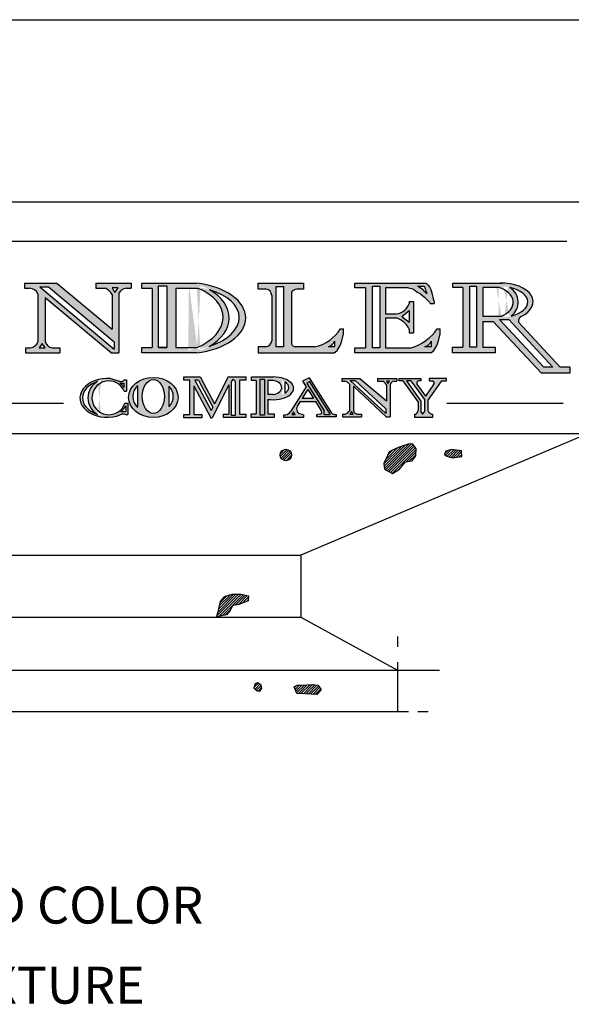
# Model space of a CAD drawing. Extents: x 0 to 223, y -4 to 280.
# Drawn here: x 50 to 86, y 217 to 280 of the extents above; entities that cross this region are included whole.
import ezdxf

# ---------------------------------------------------------------- set-up
doc = ezdxf.new("R2010")
doc.units = 0
doc.layers.get('0').update_dxf_attribs({"linetype": 'CONTINUOUS'})
for name, color, linetype in [('600-LOGO$0$CADdetails-1-FINE', 1, 'CONTINUOUS'), ('600-LOGO$0$CADdetails-2-FINELIGHT', 2, 'CONTINUOUS'), ('600-LOGO$0$CADdetails-4-MEDIUM', 4, 'CONTINUOUS'), ('600-LOGO$0$CADdetails-9-EXTRAFINE', 9, 'CONTINUOUS'), ('600-LOGO$0$FRAME', 7, 'CONTINUOUS'), ('CADdetails-2-FINELIGHT', 2, 'CONTINUOUS'), ('CADdetails-7-VERYFINE', 7, 'CONTINUOUS')]:
    doc.layers.add(name, color=color, linetype=linetype)
doc.styles.add('CADdetails-NOTES', font='ARIALN.TTF', dxfattribs={"height": 2.38})

# ---------------------------------------------------------------- blocks, each defined once
blk = doc.blocks.new('600-LOGO')
at = {"layer": '600-LOGO$0$CADdetails-1-FINE'}
h = blk.add_hatch(color=256, dxfattribs=at)
h.paths.add_polyline_path([(51.30159133700188, 262.3479115326767), (51.30159133700188, 259.2412801710691, -0.2531395470273798), (50.81703669503149, 258.8641670498941), (50.50745956084313, 258.8641670498941), (50.50745956084313, 258.5387965502506), (52.71487668962497, 258.5387965502506), (52.71487668962495, 258.864167049894), (52.22837499024458, 258.8641670498941, -0.2841546863186457), (51.77268622390572, 259.2448288129843), (51.77268622390572, 262.1099024224492), (56.04173783002708, 258.5387965502507), (56.5240164338798, 258.5387965502507), (56.5240164338798, 262.3748089661722, -0.2143691951968381), (56.98165156571688, 262.6975758708297), (57.31814821003867, 262.6975758708297), (57.31814821003869, 263.0289112831625), (55.02997185894306, 263.0289112831624), (55.02997185894309, 262.6975758708297), (55.6491254354075, 262.6975758708297, -0.1703315586537306), (56.07984105711011, 262.2941170485671), (56.0798410571101, 260.0575803883939), (52.52778592836638, 263.0289112831625), (50.44016078550796, 263.0289112831625), (50.44016078550796, 262.6975758708297), (50.76319698285137, 262.6975758708297, -0.2564679520898084)])
h.paths.add_polyline_path([(51.41450363271063, 262.7845238293176), (51.9910339613314, 262.7845238293176), (56.21443929969195, 259.2516015327428), (56.21443929969195, 258.7693279431971)], flags=16)
h.paths.add_polyline_path([(51.57202011660737, 259.1402315866076), (51.75964853487444, 258.8527747903036), (51.37188332163232, 258.8527747903036)], flags=16)
h.paths.add_polyline_path([(56.08026658270197, 262.7207011546483), (56.46803179594547, 262.7207011546484), (56.26789500097038, 262.4332443583444)], flags=16)
h = blk.add_hatch(color=256, dxfattribs=at)
edge = h.paths.add_edge_path()
edge.add_line((58.00794318645783, 258.8850260574301), (58.00794318645784, 258.5387965502507))
edge.add_line((58.00794318645783, 258.5387965502507), (61.51759365426462, 258.5387965502507))
edge.add_ellipse((60.75762868206807, 260.7838539167066), major_axis=(-3.94064375845758, 0), ratio=0.5806179861605704, start_angle=461.1193290653515, end_angle=618.8806709346485)
edge.add_line((61.51759365426418, 263.0289112831625), (58.00794318645785, 263.0289112831625))
edge.add_line((58.00794318645786, 263.0289112831625), (58.00794318645783, 262.6826817759829))
edge.add_line((58.00794318645783, 262.682681775983), (58.664717376838, 262.682681775983))
edge.add_line((58.66471737683799, 262.682681775983), (58.66471737683799, 258.8850260574301))
edge.add_line((58.66471737683799, 258.8850260574301), (58.00794318645782, 258.8850260574301))
h.paths.add_polyline_path([(59.08022755067407, 262.8433902080234), (59.6163690408704, 262.8433902080234), (59.61636904087037, 258.8850260574301), (59.08022755067389, 258.8850260574301)], flags=16)
edge = h.paths.add_edge_path(flags=16)
edge.add_line((60.1927216617657, 262.682681775983), (61.66448546352482, 262.6781741703999))
edge.add_ellipse((59.63173086074384, 260.7683765017185), major_axis=(3.605115616911414, 0.09592563009594503), ratio=0.6300835114411659, start_angle=54.7227675884119, end_angle=54.93272572402941, ccw=False)
edge.add_ellipse((59.63173086074384, 260.7683765017185), major_axis=(3.605115616911414, 0.09592563009594503), ratio=0.6300835114411659, start_angle=-58.350302837181516, end_angle=54.7227675884119, ccw=False)
edge.add_line((61.57487514683628, 258.88502605743), (60.19272166176528, 258.88502605743))
edge.add_line((60.19272166176528, 258.8850260574301), (60.19272166176568, 262.6826817759829))
edge = h.paths.add_edge_path(flags=16)
edge.add_ellipse((60.34211920014366, 260.7436770001373), major_axis=(3.942209357976794, 0.09696126793623817), ratio=0.5390332521758987, start_angle=-60.37436759066168, end_angle=58.42805387115419, ccw=False)
edge.add_ellipse((60.02043361411413, 260.7817689348688), major_axis=(-3.605555154106955, 8.226709984829712e-15), ratio=0.6648719051650567, start_angle=129.9640768855826, end_angle=229.5093306803062)
h = blk.add_hatch(color=256, dxfattribs=at)
h.paths.add_polyline_path([(65.49269966290929, 263.0289112831625), (65.49269966290929, 262.6458141052173), (65.91567729814959, 262.6458141052173, -0.4532447542098779), (66.3732235131785, 262.2365745363207), (66.3732235131785, 259.3806927583964, -0.4579900822250917), (65.91196861670859, 258.9218937281959), (65.49269966290929, 258.9218937281959), (65.49269966290929, 258.5387965502505), (70.40941679489643, 258.5387965502505), (70.59495771606595, 258.6880617994457), (70.76812933474564, 258.9723203856144), (70.82997653910603, 259.1082701608642), (70.89182305155478, 259.318374533014), (71.00314815778567, 259.750942312984), (71.00314815778573, 260.083988823257), (70.82004684103418, 260.083988823257, -0.1985107043313118), (69.14396941205442, 258.9218937281959), (67.91871502882543, 258.9218937281959, -0.3366185747371946), (67.64727204829705, 259.1097285569379), (67.64727204829705, 262.4466789084723, -0.2755014754490326), (68.0701684020348, 262.6458141052173), (68.41593386898514, 262.6458141052173), (68.41593386898514, 263.0289112831625)])
h.paths.add_polyline_path([(66.65772023808898, 262.8174511272118), (67.12775719225782, 262.8174511272118), (67.12775719225782, 258.9218937281959), (66.65772023808917, 258.9218937281959)], flags=16)
h.paths.add_polyline_path([(70.0271564298172, 258.9218937281959, 0.2261580280499584), (70.4229775690473, 259.2930082430993), (70.4229775690473, 258.9218937281959)], flags=16)
h.paths.add_polyline_path([(71.72620885692706, 263.0289112831625), (71.7262088569271, 262.7161846831109), (72.43233086980936, 262.7161846831109), (72.43233086980936, 258.8515231503023), (71.72620885692706, 258.8515231503022), (71.72620885692706, 258.5387965502505), (76.6376778399302, 258.5387965502505), (76.82321876109967, 258.6880617994457), (76.99639037977938, 258.9723203856144), (77.05823758413986, 259.1082701608642), (77.12008409658877, 259.3183745330145), (77.23140920281952, 259.750942312984), (77.23140920281952, 260.083988823257), (77.04830788606797, 260.083988823257, -0.167317076753889), (75.37223045708821, 258.8515231503023), (73.71904138599662, 258.8515231503023), (73.71904138599655, 260.7838539167066), (74.4094715372039, 260.7838539167066, -0.2093222253123338), (75.24112567584062, 260.0665194666639), (75.24112567584062, 259.8313420919166), (75.5078831728477, 259.8313420919166), (75.50788317284764, 261.8381892783481), (75.24112567584062, 261.8381892783481), (75.24112567584062, 261.6970828534997, -0.2588251592144382), (74.40947153720377, 261.0385858213256), (73.71904138599662, 261.0385858213256), (73.71904138599659, 262.7161846831109), (75.2018970595203, 262.7161846831109), (75.51494406508213, 262.6446911681468), (75.75894880817988, 262.4496504526907), (75.96271952253021, 262.3325893761838), (76.13554656926574, 262.1831158393899), (76.22969635549346, 262.1204021280449), (76.46507012915052, 261.8852247532976), (76.63767832603571, 261.712761089895), (76.85165410006911, 261.712761089895), (76.84166858214853, 261.822510659071), (76.79459368903477, 262.010652558869), (76.7161357644823, 262.3242226471199), (76.63767783993033, 262.6064354968162), (76.55921991537788, 262.7945773966144), (76.46507012914144, 262.888648346513), (76.32384614172103, 263.0289112831625)])
h.paths.add_polyline_path([(72.87169538568494, 262.8416128715638), (73.34244293299857, 262.8416128715638), (73.34244293299857, 258.8515231503023), (72.87169538568469, 258.8515231503023)], flags=16)
h.paths.add_polyline_path([(74.77037812852673, 260.8818011600818), (75.24112567584062, 261.2737635789545), (75.24112567584062, 260.5211955968815)], flags=16)
h.paths.add_polyline_path([(75.76619312194015, 262.8259342522867), (76.21961341761107, 262.8259342522867), (76.2756679777057, 262.6381569036661), (76.34393797199797, 262.4600325624552), (76.34625925347389, 262.3518840776799), (76.31055936453735, 262.4177365042681), (76.21529560074096, 262.5197200856344), (76.15065168996047, 262.5775107051662), (76.06899713412228, 262.662497022972), (75.97033054940239, 262.7304860772165), (75.87506678560534, 262.7848770908834)], flags=16)
h.paths.add_polyline_path([(76.255417474851, 258.9218937281959, 0.226158028049912), (76.65123861408111, 259.2930082430993), (76.65123861408111, 258.9218937281957)], flags=16)
h = blk.add_hatch(color=256, dxfattribs=at)
edge = h.paths.add_edge_path()
edge.add_line((78.06118826119976, 263.0289112831624), (78.06118826119977, 262.7375402881023))
edge.add_line((78.06118826119977, 262.7375402881023), (78.68722428169083, 262.7375402881023))
edge.add_line((78.68722428169083, 262.7375402881023), (78.68722428169085, 258.8960151426793))
edge.add_line((78.68722428169085, 258.8960151426793), (78.02312136434473, 258.8960151426793))
edge.add_line((78.02312136434473, 258.8960151426793), (78.02312136434473, 258.5387965502507))
edge.add_line((78.02312136434473, 258.5387965502507), (80.78295581833255, 258.5387965502507))
edge.add_line((80.78295581833255, 258.5387965502507), (80.78295581833255, 258.8960151426793))
edge.add_line((80.78295581833255, 258.8960151426793), (79.99166641475472, 258.8960151426793))
edge.add_line((79.99166641475472, 258.8960151426793), (79.9916664147547, 260.5551579619481))
edge.add_line((79.9916664147547, 260.5551579619481), (80.66304088759821, 260.5551579619481))
edge.add_line((80.66304088759821, 260.5551579619481), (83.7428855287132, 257.2483928483422))
edge.add_line((83.7428855287132, 257.2483928483422), (85.62718619841384, 257.2483928483422))
edge.add_line((85.62718619841384, 257.2483928483422), (85.62718619841384, 257.6218456212721))
edge.add_line((85.62718619841384, 257.6218456212721), (84.98042273855086, 257.6218456212721))
edge.add_line((84.98042273855086, 257.6218456212721), (82.28115552542283, 260.5199926685338))
edge.add_arc((82.61996159146423, 260.5839112694924), 0.3447827401929511, 119.07666895291501, 190.6837575755573, ccw=False)
edge.add_ellipse((81.1635811964573, 261.8249195587557), major_axis=(2.065079275457504, 0.003688648332977836), ratio=0.5833129169735403, start_angle=-51.44331065957267, end_angle=88.01406489817927)
edge.add_line((81.23299445345077, 263.0289112831625), (78.06118826119976, 263.0289112831624))
h.paths.add_polyline_path([(79.15789917829376, 262.8252695698021), (79.57478279652413, 262.8252695698021), (79.57478279652412, 258.8960151426793), (79.15789917829362, 258.8960151426793)], flags=16)
edge = h.paths.add_edge_path(flags=16)
edge.add_line((79.99166641475436, 262.7375402881023), (81.01223515296724, 262.7375402881023))
edge.add_ellipse((80.45084381740028, 261.7913278230929), major_axis=(-1.492712645234213, 0), ratio=0.6841127471226949, start_angle=119.72431717532919, end_angle=247.9084252289902, ccw=False)
edge.add_line((81.19097147385028, 260.9045102515844), (79.99166641475472, 260.9045102515844))
edge.add_line((79.99166641475472, 260.9045102515844), (79.99166641475436, 262.7375402881023))
edge = h.paths.add_edge_path(flags=16)
edge.add_ellipse((80.81393684917018, 261.8249195587557), major_axis=(-2.073766321271853, 0.02611498015337815), ratio=0.5025951270774878, start_angle=119.45224265319419, end_angle=244.3634529892494, ccw=False)
edge.add_ellipse((80.77359287145723, 261.7913278230929), major_axis=(1.49490326434457, 0.002002548997118431), ratio=0.8327329764708391, start_angle=-45.52148210579918, end_angle=50.50862875190448)
h.paths.add_polyline_path([(81.06834331641478, 260.6760876742994), (81.66098234221512, 260.6760876742994), (84.5056328379458, 257.6218456212721), (83.91299381214544, 257.6218456212721)], flags=16)
h = blk.add_hatch(color=256, dxfattribs=at)
edge = h.paths.add_edge_path()
edge.add_spline(control_points=[(56.84603528146916, 256.7918015873486), (56.84627402242024, 256.7134780351885), (56.60924705702035, 256.6719459749194), (56.44249616912921, 256.7424167149706), (56.22770179173589, 256.8181406448793), (56.08479849923814, 256.8615194343567), (55.98686659013581, 256.8752194226286)], knot_values=[0, 0, 0, 0, 1.418931263695544, 2.751302374445368, 3.671849452146135, 5.463278947110243, 5.463278947110243, 5.463278947110243, 5.463278947110243], degree=3, periodic=0)
edge.add_ellipse((55.78184153186786, 255.6319695464454), major_axis=(-1.772439841535938, 1.686453953744296e-13), ratio=0.7061745528925102, start_angle=263.3575029629732, end_angle=470.0814224245135)
edge.add_spline(control_points=[(56.39041794109541, 254.456411022181), (56.40039757102222, 254.4600569257235), (56.49497727464476, 254.4965785160841), (56.61694017158194, 254.5794871518826), (56.81635161515542, 254.6247436156282), (56.93123357839519, 254.58243490593), (56.95875368006219, 254.5525664717795)], knot_values=[3.85452888971039, 3.85452888971039, 3.85452888971039, 3.85452888971039, 4.019418288435457, 5.457784491085643, 6.767001761725476, 7.502768933500261, 7.502768933500261, 7.502768933500261, 7.502768933500261], degree=3, periodic=0)
edge.add_line((56.95875368006217, 254.5525664717795), (57.0979940193819, 254.5525664717795))
edge.add_line((57.09799401938192, 254.5525664717795), (57.09799401938192, 255.2945615087778))
edge.add_line((57.09799401938192, 255.2945615087779), (56.9027411431351, 255.2945615087779))
edge.add_arc((55.87135310690437, 255.6390592957434), 1.087400573157828, 23.70971367349341, 341.5299717751335, ccw=False)
edge.add_line((56.86697102109658, 256.0763063374069), (57.0051671265021, 256.0763063374069))
edge.add_line((57.00516712650209, 256.0763063374069), (57.00516712650209, 256.7918015873486))
edge.add_line((57.00516712650209, 256.7918015873486), (56.84603528146921, 256.7918015873486))
edge = h.paths.add_edge_path(flags=16)
edge.add_arc((55.73186448739497, 255.6319695464452), 1.212932283764971, 118.6000972955735, 241.399902705312)
edge.add_ellipse((55.94760381191421, 255.6319695464454), major_axis=(-1.772439841535938, 1.686453953744296e-13), ratio=0.6725347220767923, start_angle=296.6989523527286, end_angle=423.3010476451185, ccw=False)
h.paths.add_polyline_path([(56.57386543080374, 256.5914335586834), (56.84603528146916, 256.5914335586834), (56.84603528146916, 256.2972282931275, 0.08317934839350441)], flags=16)
h.paths.add_polyline_path([(56.95875368006219, 255.1240890975191), (56.95875368006219, 254.7304656615895), (56.64274853358592, 254.7304656615895, 0.09450570366941266)], flags=16)
h.paths.add_polyline_path([(61.75451621169238, 256.9860591494077), (60.71369098918378, 256.9860591494077), (60.71369098918378, 256.7753471441338), (61.08665344707163, 256.7753471441338), (61.08665344707163, 254.5699578445798), (60.71369098918378, 254.5699578445798), (60.71369098918378, 254.3592458393059), (61.85859838798755, 254.3592458393059), (61.85859838798755, 254.5699578445798), (61.35553303675287, 254.5699578445798), (61.35553303675287, 256.4005591074016), (62.44346390517352, 254.3590961325943), (62.54317250792182, 254.3590961325943), (63.61065400623264, 256.4771982917701), (63.61065400623264, 254.5786239870671), (63.2637122653965, 254.5786239870673), (63.26371226539644, 254.3679119817934), (64.70351997093303, 254.3679119817934), (64.70351997093303, 254.5786239870671), (64.28718988192962, 254.5786239870671), (64.28718988192962, 256.7753471441338), (64.70351997093303, 256.7753471441338), (64.70351997093303, 256.9860591494077), (63.55861257212934, 256.9860591494077), (62.68173819323457, 255.246160595473)])
h.paths.add_polyline_path([(61.42749816506628, 256.7753471441338), (61.64827971726009, 256.7753471441338), (62.57552319285666, 255.0354082573826), (62.46821313409433, 254.8224830989367)], flags=17)
h.paths.add_polyline_path([(63.77545141961884, 256.7048839088892), (63.89254395443978, 256.8360112901903), (64.00963648926064, 256.7048839088892), (64.00963648926064, 254.4961103187351), (63.77545141961884, 254.4961103187351)], flags=16)
h.paths.add_polyline_path([(72.05431409446294, 256.885537551256), (70.90612026589083, 256.885537551256), (70.90612026589083, 256.7033030744729), (71.08379017442975, 256.7033030744729, -0.2564679520897712), (71.37990706921249, 256.5109876884888), (71.37990706921249, 254.8023404396046, -0.2531395470277035), (71.11340201612835, 254.5949282229583), (70.9431345923252, 254.5949282229582), (70.9431345923252, 254.4159744481543), (72.15721401315517, 254.4159744481543), (72.15721401315517, 254.5949282229583), (71.88963807849602, 254.5949282229583, -0.2841546863187223), (71.63900925700959, 254.804292192658), (71.63900925700959, 256.3800826778636), (73.74481721972292, 254.4159744481543), (74.01007045184191, 254.4159744481543), (74.01007045184191, 256.5257812769112, -0.2143691951966147), (74.26176977435198, 256.7033030744729), (74.44684292872923, 256.7033030744729), (74.44684292872927, 256.885537551256), (73.18834593562667, 256.885537551256), (73.18834593562667, 256.7033030744729), (73.52888040268199, 256.7033030744729, -0.1703315586537775), (73.76577399461851, 256.4814007222284), (73.76577399461851, 255.4538836235513)])
h.paths.add_polyline_path([(71.44200883185236, 256.7511244516412), (71.7591005125937, 256.7511244516412), (73.7221773753809, 254.9201429518923), (73.72217737538085, 254.6243883575776)], flags=16)
h.paths.add_polyline_path([(71.52864289799554, 254.7467637181507), (71.63183852804237, 254.5886624801835), (71.41856766075924, 254.5886624801835)], flags=16)
h.paths.add_polyline_path([(73.76600803369597, 256.7160219805731), (73.97927890097793, 256.7160219805731), (73.86920366374169, 256.557920742606)], flags=16)
h.paths.add_polyline_path([(75.9947128932769, 256.885537551256), (74.58964814158686, 256.885537551256), (74.58964814158686, 256.7383136856284), (74.82681523543806, 256.7383136856284), (75.8139447778676, 255.3607024033853), (75.8139447778676, 254.8171986703898, -0.2875608207082759), (75.64139311192218, 254.5873215258472), (75.57155052383294, 254.5873215258471), (75.57155052383294, 254.3784917665954), (76.75065461232754, 254.3784917665954), (76.75065461232754, 254.5873215258472), (76.6931373903456, 254.5873215258471, -0.2066505354944594), (76.44663491157903, 254.8171986703898), (76.44663491157908, 255.4953196404555), (77.33078671285662, 256.7383136856284), (77.65449726510882, 256.7383136856284), (77.65449726510882, 256.885537551256), (76.52880217386418, 256.885537551256), (76.52880217386414, 256.7383136856284), (76.76101384404002, 256.7383136856284, -0.4467463060942273), (76.81164983799002, 256.4830436245701), (76.29193470408282, 255.752396674918), (75.76455785040599, 256.4883895435245, -0.6811883690167712), (75.87967844931367, 256.7383136856284), (75.9947128932769, 256.7383136856284)])
h.paths.add_polyline_path([(75.05931401049607, 256.7383136856284), (75.34466252385674, 256.7383136856284), (76.2165653317403, 255.5215097166139), (76.2165653317403, 254.7268895323641), (76.10563911250863, 254.5873215258471), (75.9947128932769, 254.7433094104489), (75.99471289327693, 255.432896312398)], flags=16)
h = blk.add_hatch(color=256, dxfattribs=at)
edge = h.paths.add_edge_path()
edge.add_ellipse((58.74278306088579, 255.6645958994015), major_axis=(-1.596094607057126, 0), ratio=0.8095644233164591, start_angle=0, end_angle=360)
edge = h.paths.add_edge_path(flags=16)
edge.add_ellipse((58.74192924205314, 255.7263681048536), major_axis=(0, 1.091696375368945), ratio=0.6585812926437427, start_angle=0, end_angle=360)
edge = h.paths.add_edge_path(flags=16)
edge.add_line((57.7181722836065, 256.428762295775), (57.7181722836065, 255.0239739139323))
edge.add_ellipse((58.71928505328639, 255.7263681048536), major_axis=(-1.307733556230208, 0), ratio=0.8348003078822636, start_angle=319.9544045930338, end_angle=400.0455954069662, ccw=False)
edge = h.paths.add_edge_path(flags=16)
edge.add_ellipse((58.71928505328639, 255.7263681048536), major_axis=(-1.307733556230208, 0), ratio=0.8348003078822636, start_angle=141.9876936052175, end_angle=218.0123063947825, ccw=False)
edge.add_line((59.74962020503114, 255.0540679447115), (59.74962020503127, 256.3986682649956))
h = blk.add_hatch(color=256, dxfattribs=at)
edge = h.paths.add_edge_path()
edge.add_line((65.37586839802759, 254.61682753179), (65.04164468309415, 254.61682753179))
edge.add_line((65.04164468309415, 254.61682753179), (65.04164468309416, 254.3679119817934))
edge.add_line((65.04164468309416, 254.3679119817934), (66.53868938644153, 254.3679119817934))
edge.add_line((66.53868938644153, 254.3679119817934), (66.53868938644153, 254.6168275317899))
edge.add_line((66.53868938644153, 254.6168275317899), (66.13483584621547, 254.61682753179))
edge.add_line((66.13483584621547, 254.61682753179), (66.13483584621547, 255.5402300314173))
edge.add_ellipse((66.47739986277738, 256.2503251318869), major_axis=(-1.309044036675227, 0), ratio=0.5620391651526155, start_angle=74.82962276153272, end_angle=270)
edge.add_line((66.47739986278008, 256.9860591494077), (65.06949688997572, 256.9860591494077))
edge.add_line((65.06949688997572, 256.9860591494077), (65.06949688997572, 256.7596409573803))
edge.add_line((65.06949688997572, 256.7596409573803), (65.37586839802759, 256.7596409573803))
edge.add_line((65.37586839802759, 256.7596409573803), (65.37586839802759, 254.61682753179))
edge = h.paths.add_edge_path(flags=16)
edge.add_line((66.13483584621548, 256.7596409573803), (66.3301161141361, 256.7596409573803))
edge.add_ellipse((66.33011611413477, 256.2972746499136), major_axis=(-0.6892172302885925, 0), ratio=0.6708571509061186, start_angle=101.11257496151029, end_angle=270, ccw=False)
edge.add_line((66.4629540032946, 255.8435775319148), (66.13483584621547, 255.8435775319148))
edge.add_line((66.13483584621547, 255.8435775319148), (66.13483584621548, 256.7596409573803))
edge = h.paths.add_edge_path(flags=16)
edge.add_ellipse((66.47739986277738, 256.3007531293913), major_axis=(-1.00267183671184, 0), ratio=0.5550919796178014, start_angle=138.2638745707152, end_angle=221.7361254292848, ccw=False)
edge.add_line((67.22561223808395, 255.9302405414224), (67.22561223808407, 256.6712657173601))
h = blk.add_hatch(color=256, dxfattribs=at)
h.paths.add_polyline_path([(68.36804683797241, 256.7106920682589), (68.60193692707097, 256.3405029126373), (67.60841813063544, 254.7790293307484, -0.3075289949803027), (67.1791759292013, 254.5473829178586), (67.1521955809669, 254.5473829178586), (67.1521955809669, 254.3784917665956), (68.43222292918432, 254.3784917665956), (68.43222292918433, 254.5473829178586), (68.3121269696854, 254.5881388953944), (68.04864998551788, 254.6508193551803), (67.96508829365509, 254.901295356633), (68.01599044952482, 255.0974250843193), (68.20322078807182, 255.3916874862164), (69.20141025375737, 255.3916874862164), (69.61793710719242, 254.7324302908346), (69.55136544442549, 254.5993980083117), (69.2758174515835, 254.5520873378402), (69.2758174515835, 254.4159744481545), (70.52128276255381, 254.4159744481545), (70.52128276255381, 254.5659051743902), (70.49630113290631, 254.5659051743902, -0.3015088071350318), (70.17813259686709, 254.7319051748092), (68.79037421958094, 256.9283774745725)])
h.paths.add_polyline_path([(68.70406996372742, 256.1788520160706), (69.0665896702662, 255.6050745440236), (68.33899257140936, 255.6050745440236)], flags=16)
h.paths.add_polyline_path([(67.78616677504509, 254.7249183475372), (67.89424074396689, 254.559343232866), (67.67088798113944, 254.559343232866)], flags=16)
at = {"layer": '600-LOGO$0$CADdetails-9-EXTRAFINE'}
h = blk.add_hatch(dxfattribs=at)
h.set_pattern_fill('ANSI31', color=256, scale=0.03630000000000001, style=0)
h.set_pattern_definition([(45, (-19.55554762554103, -55.95528803827769), (-0.08149582429870257, 0.08149582429870258), [])])
h.paths.add_polyline_path([(44.17778569856063, 239.8326100243363), (43.90544282941321, 240.2407837232883), (43.56501424297897, 240.274798333434), (43.10543491814784, 239.9176461440015), (42.81607135282372, 239.5775016653408), (42.32244916934916, 239.0332711486026), (41.91393486562792, 238.7441481794612), (41.23307769275961, 238.5060467198396), (40.60328407471138, 238.3529821912812), (40.21179193345703, 238.2849529709899), (39.76923477109243, 238.0952457145819), (45.18204929539656, 238.0952457145819), (44.77353499167533, 238.1999168513247), (44.60332069846221, 238.3189675811335), (44.41608570906433, 238.4550252103201), (44.33097782931081, 238.8972127080198), (44.34799999177746, 239.2883795075978)])
h.paths.add_polyline_path([(65.62211066437311, 236.7654928050547), (65.74700779390712, 236.9402021832171), (65.69704835557752, 237.1149115613796), (65.47223528196452, 237.2646623410334), (65.29737871410131, 237.2147451440162), (65.2224410228969, 236.940202183217), (65.422275843635, 236.7654928050547)])
h.paths.add_polyline_path([(68.26991983971821, 237.1149115613796), (68.02012704694074, 237.1149115613796), (67.82029222620257, 237.015077167345), (67.99514732777567, 236.5907834268922), (68.51971409878455, 236.5658248283835), (69.29407366257357, 236.5159076313663), (69.56884617451612, 236.8403677891826), (69.34403163461295, 237.1149115613796), (69.01929968434101, 237.1648287583968)])
h.paths.add_polyline_path([(63.848578463185, 242.2563585122184), (64.24824663837131, 242.3312343077443), (64.84775110058543, 242.5558600715261), (64.87273081975019, 242.8803210407401), (64.37314376790528, 242.9801546233767), (63.82359874402025, 242.9801546233768), (63.32401169217474, 242.8304038437228), (63.09919715227187, 242.5808186700345), (62.99928120819314, 242.2563585122184), (62.94932176986331, 241.931898354402), (62.82442464032962, 241.4972560455039), (63.12417687143692, 241.5824795980774), (63.44890882170878, 241.6573553936031), (63.69870161448623, 241.931898354402)])
h.paths.add_polyline_path([(67.65393230921347, 251.9534012433699, 1), (66.92154776874912, 251.9534012433699, 1)])
h.paths.add_polyline_path([(74.99811540699478, 251.5102538619891), (75.4245741696931, 251.5784307566928), (75.6633917806235, 251.9022685723422), (75.68044913405424, 252.362459366001), (75.44163298941405, 252.6692537693723), (75.16869920533213, 252.6522095456964), (74.84459042837783, 252.5499450150387), (74.52048165142443, 252.4306362607051), (73.94049791010902, 252.1579303046855), (73.5993303134342, 251.4079893313313), (73.65050530630627, 251.0330188446542), (74.16225670131855, 250.7603128886349), (74.62283163716853, 251.0330188446543)])
h.paths.add_polyline_path([(77.98332674588389, 252.3113275063711), (77.5909856226268, 252.2090629757134), (77.50569299031316, 251.9874896907218), (77.67627678865037, 251.8852243486661), (78.0174443853254, 251.7659155943325), (78.63154429979188, 251.8511367127122), (78.61448694636111, 252.2261071993892)])
at = {"layer": '600-LOGO$0$CADdetails-1-FINE'}
for p, q in [((75.57155052383297, 254.5873215258473), (75.64139311192214, 254.5873215258473)), ((76.69313739034568, 254.5873215258473), (76.75065461232754, 254.5873215258473)), ((76.75065461232754, 254.5873215258473), (76.75065461232754, 254.3784917665955)), ((76.75065461232754, 254.3784917665955), (75.57155052383297, 254.3784917665955)), ((68.24874514351862, 245.4909206645245), (68.24874514351862, 241.4972560455038)), ((68.24874514351862, 241.4972560455038), (74.4863640119828, 238.0952457145819)), ((74.4863640119828, 238.61255567276), (74.4863640119828, 235.4328026352348))]:
    blk.add_line(p, q, dxfattribs=at)
for points in [[(20.30944555935447, 268.2696006138489), (89.61440657483048, 268.2696006138489)], [(50.44016078550796, 263.0289112831625), (52.52778592836636, 263.0289112831625)], [(50.44016078550796, 263.0289112831625), (50.44016078550796, 262.6975758708297)], [(50.44016078550796, 262.6975758708297), (50.76319698285138, 262.6975758708297)], [(51.41450363271031, 262.7845238293175), (56.21443929969195, 258.7693279431973)], [(51.41450363271027, 262.7845238293175), (51.99103396133139, 262.7845238293175)], [(51.99103396133139, 262.7845238293175), (56.21443929969195, 259.2516015327428)], [(52.52778592836636, 263.0289112831625), (56.07984105711011, 260.057580388394)], [(55.02997185894308, 263.0289112831625), (55.02997185894308, 262.6975758708297)], [(55.02997185894308, 263.0289112831625), (57.31814821003868, 263.0289112831625)], [(55.02997185894308, 262.6975758708297), (55.64912543540736, 262.6975758708297)], [(56.98165156571662, 262.6975758708297), (57.31814821003868, 262.6975758708297)], [(57.31814821003868, 263.0289112831625), (57.31814821003868, 262.6975758708297)], [(58.66471737683799, 262.682681775983), (58.00794318645783, 262.682681775983), (58.00794318645783, 263.0289112831625), (61.51759365426445, 263.0289112831625)], [(58.66471737683799, 262.682681775983), (58.66471737683799, 258.8850260574301)], [(60.19272166176528, 262.682681775983), (60.19272166176528, 258.8850260574301)], [(61.66446289847305, 262.6781742395103), (60.19272166176528, 262.682681775983)], [(66.01451097332927, 262.6458141052173), (65.49269966290929, 262.6458141052173), (65.49269966290929, 263.0289112831625), (68.41593386898514, 263.0289112831625), (68.41593386898514, 262.6458141052173), (67.98124598316677, 262.6458141052173)], [(72.43233086980936, 262.7161846831109), (71.72620885692706, 262.7161846831109), (71.72620885692706, 263.0289112831625), (76.32384614172103, 263.0289112831625)], [(72.43233086980936, 262.7161846831109), (72.43233086980936, 258.8515231503023)], [(75.20189705952028, 262.7161846831109), (73.71904138599659, 262.7161846831109)], [(73.71904138599659, 262.7161846831109), (73.71904138599659, 261.0385858213256)], [(75.20189705952028, 262.7161846831109), (75.47650014140909, 262.6534709717659), (75.60203295907502, 262.5750782582625), (75.75894880817978, 262.4496504526911), (75.96271952253024, 262.3325893761838), (76.13554656926617, 262.1831158393898), (76.22969635549362, 262.1204021280449), (76.46507012915052, 261.8852247532976), (76.55921991537791, 261.7911538033987), (76.59844897345431, 261.7127610898951)], [(75.76619312193854, 262.8259342522869), (76.20182977701363, 262.8259342522869)], [(75.76619312193854, 262.8259342522869), (75.87506678560531, 262.7848770908833), (75.9703305494021, 262.7304860772165), (76.06899713412223, 262.662497022972), (76.15065168996055, 262.5775107051662), (76.21529560074057, 262.5197200856349), (76.31055936453738, 262.4177365042681), (76.35478911742413, 262.3361497923271)], [(76.20182977701363, 262.8259342522869), (76.24195595385171, 262.7510889192819), (76.27566797770561, 262.6381569036664), (76.30670017999849, 262.5571902850657), (76.34473460662669, 262.4229173616887), (76.34672608717084, 262.3301342995976)], [(76.32384614172103, 263.0289112831625), (76.46507012915052, 262.8886483465133), (76.55921991537791, 262.7945773966143), (76.6376778399302, 262.6064354968165), (76.71613576448249, 262.3242226471197), (76.79459368903477, 262.010652558869), (76.84166858214853, 261.822510659071), (76.85165410006911, 261.7127610898951)], [(78.68722428169085, 262.7375402881023), (78.06118826119977, 262.7375402881023), (78.06118826119977, 263.0289112831625), (81.23299445343982, 263.0289112831625)], [(78.68722428169085, 262.7375402881023), (78.68722428169085, 258.8960151426793)], [(79.99166641475472, 262.7375402881023), (79.99166641475472, 260.9045102515844)], [(81.01223515296707, 262.7375402881023), (79.99166641475472, 262.7375402881023)], [(51.30159133700188, 262.3479115326767), (51.30159133700188, 259.2412801710692)], [(51.77268622390572, 262.1099024224491), (56.04173783002715, 258.5387965502507)], [(51.77268622390572, 262.1099024224491), (51.77268622390572, 259.2448288129843)], [(56.07984105711011, 262.294117048567), (56.07984105711011, 260.057580388394)], [(56.5240164338798, 262.3748089661723), (56.5240164338798, 258.5387965502507)], [(66.3732235131785, 262.2447591306594), (66.3732235131785, 259.319832929089)], [(67.64727204829705, 262.4466789084723), (67.64727204829705, 259.1097285569381)], [(75.24112567584062, 261.8381892783481), (75.24112567584062, 261.6970828534998)], [(75.24112567584062, 261.8381892783481), (75.5078831728477, 261.8381892783481)], [(75.5078831728477, 261.8381892783481), (75.5078831728477, 259.8313420919166)], [(76.59844897345431, 261.7127610898951), (76.85165410006911, 261.7127610898951)], [(73.71904138599659, 261.0385858213256), (74.40947153720377, 261.0385858213256)], [(73.71904138599659, 260.7838539167066), (74.40947153720377, 260.7838539167066)], [(73.71904138599659, 260.7838539167066), (73.71904138599659, 258.8515231503023)], [(74.77037812852673, 260.8818011600818), (75.24112567584062, 261.2737635789546)], [(74.77037812852673, 260.8818011600818), (75.24112567584062, 260.5211955968815)], [(75.24112567584062, 261.2737635789546), (75.24112567584062, 260.5211955968815)], [(79.99166641475472, 260.9045102515844), (81.19097147385013, 260.9045102515844)], [(79.99166641475472, 260.5551579619481), (80.66304088759819, 260.5551579619481)], [(79.99166641475472, 260.5551579619481), (79.99166641475472, 258.8960151426793)], [(80.66304088759819, 260.5551579619481), (83.74288552871322, 257.2483928483422)], [(81.06834331641477, 260.6760876742994), (83.91299381214546, 257.6218456212721)], [(81.06834331641477, 260.6760876742994), (81.66098234221516, 260.6760876742994)], [(81.66098234221516, 260.6760876742994), (84.50563283794585, 257.6218456212721)], [(82.28115552542282, 260.5199926685338), (84.98042273855083, 257.6218456212721)], [(70.40941679489639, 258.5387965502507), (70.59495771606592, 258.6880617994457), (70.76812933474564, 258.9723203856147), (70.82997653910603, 259.1082701608642), (70.89182305155478, 259.3183745330142), (71.00314815778573, 259.750942312984), (71.00314815778573, 260.083988823257)], [(70.82004684103418, 260.083988823257), (71.00314815778573, 260.083988823257)], [(75.24112567584062, 260.0665194666639), (75.24112567584062, 259.8313420919166)], [(75.24112567584062, 259.8313420919166), (75.5078831728477, 259.8313420919166)], [(76.6376778399302, 258.5387965502507), (76.82321876109974, 258.6880617994457), (76.99639037977944, 258.9723203856147), (77.05823758413983, 259.1082701608642), (77.12008409658858, 259.3183745330142), (77.23140920281952, 259.750942312984), (77.23140920281952, 260.083988823257)], [(77.04830788606803, 260.083988823257), (77.23140920281952, 260.083988823257)], [(50.50745956084313, 258.8641670498941), (50.81703669503109, 258.8641670498941)], [(50.50745956084313, 258.8641670498941), (50.50745956084313, 258.5387965502507)], [(52.22837499024478, 258.8641670498941), (52.71487668962496, 258.8641670498941)], [(52.71487668962496, 258.8641670498941), (52.71487668962496, 258.5387965502507)], [(56.21443929969195, 259.2516015327428), (56.21443929969195, 258.7693279431973)], [(61.51759365426445, 258.5387965502507), (58.00794318645783, 258.5387965502507), (58.00794318645783, 258.8850260574301), (58.66471737683799, 258.8850260574301)], [(59.08022755067389, 258.8850260574301), (59.6163690408704, 258.8850260574301)], [(60.19272166176528, 258.8850260574301), (61.57487514683644, 258.8850260574301)], [(65.97740306585993, 258.9218937281959), (65.49269966290929, 258.9218937281959), (65.49269966290929, 258.5387965502507), (70.40941679489639, 258.5387965502507)], [(69.14396941205445, 258.9218937281959), (67.89466017382753, 258.9218937281959)], [(70.4229775690473, 258.9218937281959), (70.0271564298172, 258.9218937281959)], [(70.4229775690473, 259.2930082430993), (70.4229775690473, 258.9218937281959)], [(76.6376778399302, 258.5387965502507), (71.72620885692706, 258.5387965502507), (71.72620885692706, 258.8515231503023), (72.43233086980936, 258.8515231503023)], [(73.71904138599659, 258.8515231503023), (75.37223045708824, 258.8515231503023)], [(76.65123861408111, 258.9218937281959), (76.25541747485104, 258.9218937281959)], [(76.65123861408111, 259.2930082430993), (76.65123861408111, 258.9218937281959)], [(79.99166641475472, 258.8960151426793), (80.78295581833255, 258.8960151426793), (80.78295581833255, 258.5387965502507), (78.02312136434473, 258.5387965502507), (78.02312136434473, 258.8960151426793), (78.68722428169085, 258.8960151426793)], [(50.50745956084313, 258.5387965502507), (52.71487668962496, 258.5387965502507)], [(56.04173783002715, 258.5387965502507), (56.5240164338798, 258.5387965502507)], [(83.74288552871322, 257.2483928483422), (85.62718619841384, 257.2483928483422), (85.62718619841384, 257.6218456212721), (84.98042273855083, 257.6218456212721)], [(84.50563283794585, 257.6218456212721), (83.91299381214546, 257.6218456212721)], [(61.08665344707166, 256.7753471441338), (60.71369098918378, 256.7753471441338), (60.71369098918378, 256.9860591494077), (61.75451621169238, 256.9860591494077)], [(61.75451621169238, 256.9860591494077), (62.68173819323457, 255.2461605954733)], [(63.55861257212934, 256.9860591494077), (62.68173819323457, 255.2461605954733)], [(63.55861257212934, 256.9860591494077), (64.70351997093303, 256.9860591494077), (64.70351997093303, 256.7753471441338), (64.28718988192962, 256.7753471441338)], [(65.37586839802759, 256.7596409573803), (65.06949688997572, 256.7596409573803), (65.06949688997572, 256.9860591494077), (66.47739986277738, 256.9860591494077)], [(68.79037421958095, 256.9283774745725), (68.36804683797241, 256.7106920682589)], [(68.79037421958095, 256.9283774745725), (70.19866772685285, 254.699403231442)], [(56.57386543080377, 256.5914335586837), (56.84603528146916, 256.5914335586837)], [(56.84603528146916, 256.7918015873487), (57.00516712650209, 256.7918015873487)], [(56.84603528146916, 256.5914335586837), (56.84603528146916, 256.2972282931275)], [(57.00516712650209, 256.7918015873487), (57.00516712650209, 256.076306337407)], [(57.7181722836065, 256.428762295775), (57.7181722836065, 255.0239739139323)], [(59.74962020503114, 256.3986682649956), (59.74962020503114, 255.0540679447116)], [(61.08665344707166, 254.56995784458), (61.08665344707166, 256.7753471441338)], [(61.35553303675287, 256.4005591074017), (62.44346390517358, 254.3590961325943)], [(61.35553303675287, 256.4005591074017), (61.35553303675287, 254.56995784458)], [(61.42749816506628, 256.7753471441338), (62.46821313409433, 254.8224830989368)], [(61.64827971726005, 256.7753471441338), (61.42749816506628, 256.7753471441338)], [(61.64827971726005, 256.7753471441338), (62.57552319285666, 255.0354082573826)], [(63.61065400623264, 256.4771982917702), (62.54317250792182, 254.3590961325943)], [(63.61065400623264, 256.4771982917702), (63.61065400623264, 254.5786239870674)], [(63.89254395443975, 256.8360112901903), (63.77545141961884, 256.7048839088893)], [(64.00963648926064, 256.7048839088893), (64.00963648926064, 254.4961103187352), (63.77545141961884, 254.4961103187352), (63.77545141961884, 256.7048839088893)], [(63.89254395443975, 256.8360112901903), (64.00963648926064, 256.7048839088893)], [(64.28718988192962, 256.7753471441338), (64.28718988192962, 254.5786239870674)], [(65.37586839802759, 256.7596409573803), (65.37586839802759, 254.61682753179)], [(66.33011611413477, 256.7596409573803), (66.13483584621547, 256.7596409573803)], [(66.13483584621547, 256.7596409573803), (66.13483584621547, 255.8435775319148)], [(67.22561223808395, 256.6712657173601), (67.22561223808395, 255.9302405414224)], [(68.601936927071, 256.3405029126373), (67.60841813063556, 254.7790293307485)], [(68.36804683797241, 256.7106920682589), (68.60253827744943, 256.3395511263103)], [(68.82720919173734, 256.6809068666811), (68.63203769827692, 256.5709311090464)], [(68.63203769827692, 256.5709311090464), (69.74821741538004, 254.8042994890887)], [(68.81129342925396, 256.6719386100653), (70.14191141315366, 254.5659051743901)], [(70.90612026589083, 256.885537551256), (72.05431409446294, 256.885537551256)], [(70.90612026589083, 256.885537551256), (70.90612026589083, 256.7033030744729)], [(70.90612026589083, 256.7033030744729), (71.08379017442972, 256.7033030744729)], [(71.37990706921249, 256.5109876884888), (71.37990706921249, 254.8023404396047)], [(71.44200883185214, 256.7511244516413), (71.7591005125937, 256.7511244516413)], [(71.44200883185214, 256.7511244516413), (73.7221773753809, 254.6243883575777)], [(71.63900925700959, 256.3800826778636), (71.63900925700959, 254.804292192658)], [(71.63900925700959, 256.3800826778636), (73.74481721972292, 254.4159744481545)], [(71.7591005125937, 256.7511244516413), (73.7221773753809, 254.9201429518924)], [(72.05431409446294, 256.885537551256), (73.76577399461851, 255.4538836235513)], [(73.18834593562667, 256.885537551256), (74.44684292872927, 256.885537551256)], [(73.18834593562667, 256.885537551256), (73.18834593562667, 256.7033030744729)], [(73.18834593562667, 256.7033030744729), (73.52888040268203, 256.7033030744729)], [(73.76577399461851, 256.4814007222286), (73.76577399461851, 255.4538836235513)], [(74.01007045184191, 256.5257812769113), (74.01007045184191, 254.4159744481545)], [(74.26176977435217, 256.7033030744729), (74.44684292872927, 256.7033030744729)], [(74.44684292872927, 256.885537551256), (74.44684292872927, 256.7033030744729)], [(74.82681523543809, 256.7383136856284), (74.58964814158686, 256.7383136856284), (74.58964814158686, 256.885537551256), (75.9947128932769, 256.885537551256), (75.9947128932769, 256.7383136856284), (75.86288230005519, 256.7383136856284)], [(74.82681523543809, 256.7383136856284), (75.8139447778676, 255.3607024033855)], [(75.34466252385674, 256.7383136856284), (75.05931401049602, 256.7383136856284)], [(75.05931401049602, 256.7383136856284), (75.9947128932769, 255.432896312398)], [(75.23877186613767, 256.8860918226286), (75.239169030166, 256.885537551256)], [(75.34466252385674, 256.7383136856284), (76.2165653317403, 255.5215097166139)], [(75.74008517666616, 256.5225429448785), (76.29193470408285, 255.752396674918)], [(76.81695410134736, 256.4905006786163), (76.29193470408285, 255.752396674918)], [(77.33078671285666, 256.7383136856284), (76.44663491157903, 255.4953196404556)], [(77.33078671285666, 256.7383136856284), (77.65449726510882, 256.7383136856284), (77.65449726510882, 256.885537551256), (76.52880217386414, 256.885537551256), (76.52880217386414, 256.7383136856284), (76.76101384404002, 256.7383136856284)], [(56.86697102109658, 256.076306337407), (57.00516712650209, 256.076306337407)], [(66.46295400329458, 255.8435775319148), (66.13483584621547, 255.8435775319148)], [(68.70406996372746, 256.1788520160703), (68.33899257140938, 255.6050745440236)], [(68.70406996372746, 256.1788520160703), (69.06658967026621, 255.6050745440236)], [(56.90274114313505, 255.2945615087779), (57.09799401938192, 255.2945615087779)], [(56.95875368006219, 255.1240890975191), (56.95875368006219, 254.7304656615895)], [(57.09799401938192, 255.2945615087779), (57.09799401938192, 254.5525664717796)], [(62.57552319285666, 255.0354082573826), (62.46821313409433, 254.8224830989368)], [(66.13483584621547, 255.5402300314172), (66.13483584621547, 254.61682753179)], [(68.0159904495248, 255.0974250843191), (67.97349501441225, 254.9336870662702), (67.98790506292087, 254.8329021371522), (68.01672476139734, 254.746515149568), (68.05274928485765, 254.6889238245121), (68.11038868181045, 254.64573044099), (68.1608232537794, 254.6241336389591), (68.31212696968632, 254.5881388953941), (68.43222292918433, 254.5473829178586)], [(68.2032207880718, 255.3916874862164), (68.0159904495248, 255.0974250843191)], [(68.20322078807173, 255.3916874862164), (69.2014102537574, 255.3916874862164)], [(68.33899257140938, 255.6050745440236), (69.06658967026621, 255.6050745440236)], [(69.2014102537574, 255.3916874862164), (69.57216535600395, 254.8048754550956)], [(75.8139447778676, 255.3607024033855), (75.8139447778676, 254.8171986703901)], [(75.9947128932769, 255.432896312398), (75.9947128932769, 254.7433094104489)], [(76.2165653317403, 255.5215097166139), (76.2165653317403, 254.7268895323641)], [(76.44663491157903, 255.4953196404556), (76.44663491157903, 254.8171986703898)], [(56.95875368006219, 254.7304656615895), (56.64274853358592, 254.7304656615895)], [(56.95875368006219, 254.5525664717796), (57.09799401938192, 254.5525664717796)], [(61.35553303675287, 254.56995784458), (61.85859838798755, 254.56995784458), (61.85859838798755, 254.3592458393061), (60.71369098918378, 254.3592458393061), (60.71369098918378, 254.56995784458), (61.08665344707166, 254.56995784458)], [(64.28718988192962, 254.5786239870674), (64.70351997093303, 254.5786239870674), (64.70351997093303, 254.3679119817934), (63.26371226539644, 254.3679119817934), (63.26371226539644, 254.5786239870674), (63.61065400623264, 254.5786239870674)], [(66.13483584621547, 254.61682753179), (66.53868938644153, 254.61682753179), (66.53868938644153, 254.3679119817934), (65.04164468309415, 254.3679119817934), (65.04164468309415, 254.61682753179), (65.37586839802759, 254.61682753179)], [(68.43222292918433, 254.5473829178586), (68.43222292918433, 254.3784917665956), (67.1521955809669, 254.3784917665956), (67.1521955809669, 254.5473829178586), (67.26741180392872, 254.5473829178586)], [(70.42838954081064, 254.5659051743901), (70.52128276255381, 254.5659051743901), (70.52128276255381, 254.4159744481545), (69.27581745158348, 254.4159744481545), (69.27581745158348, 254.5659051743901), (69.35629564157337, 254.5659051743901)], [(69.57216535600395, 254.8048754550956), (69.58535830193055, 254.6673270224811), (69.55653860345421, 254.6097356974251), (69.52771890497773, 254.5953379764309), (69.35629564157337, 254.5659051743901)], [(69.74821741538004, 254.5659051743901), (69.74821741538004, 254.8042994890887)], [(69.74821741538004, 254.5659051743901), (70.14191141315366, 254.5659051743901)], [(70.9431345923252, 254.5949282229583), (71.11340201612857, 254.5949282229583)], [(70.9431345923252, 254.5949282229583), (70.9431345923252, 254.4159744481545)], [(70.9431345923252, 254.4159744481545), (72.15721401315517, 254.4159744481545)], [(71.88963807849608, 254.5949282229583), (72.15721401315517, 254.5949282229583)], [(72.15721401315517, 254.5949282229583), (72.15721401315517, 254.4159744481545)], [(73.7221773753809, 254.9201429518924), (73.7221773753809, 254.6243883575777)], [(73.74481721972292, 254.4159744481545), (74.01007045184191, 254.4159744481545)], [(75.57155052383294, 254.5873215258472), (75.57155052383294, 254.3784917665956)], [(75.9947128932769, 254.7433094104489), (76.10563911250857, 254.5873215258472), (76.2165653317403, 254.7268895323641)], [(62.44346390517358, 254.3590961325943), (62.54317250792182, 254.3590961325943)], [(18.9623061378075, 253.3303361276916), (90.22231581224176, 253.3303361276916)], [(86.7796688647353, 253.3303361276916), (68.24874514351862, 245.4909206645245)], [(42.07602151248851, 245.4909206645245), (68.24874514351862, 245.4909206645245)], [(42.07602151248851, 241.4972560455038), (68.24874514351862, 241.4972560455038)], [(35.83840264402433, 238.0952457145819), (77.18527779827201, 238.0952457145819)], [(41.22366850880324, 235.4328026352348), (75.20375527047594, 235.4328026352348)]]:
    blk.add_lwpolyline(points, dxfattribs=at)
for points in [[(56.46803179594544, 262.7207011546483), (56.08026658270328, 262.7207011546483), (56.26789500097036, 262.4332443583444)], [(59.08022755067389, 262.8433902080234), (59.6163690408704, 262.8433902080234), (59.6163690408704, 258.8850260574301), (59.08022755067389, 258.8850260574301)], [(66.65772023808917, 262.8174511272118), (67.12775719225782, 262.8174511272118), (67.12775719225782, 258.9218937281959), (66.65772023808917, 258.9218937281959)], [(72.87169538568469, 262.8416128715638), (73.34244293299857, 262.8416128715638), (73.34244293299857, 258.8515231503023), (72.87169538568469, 258.8515231503023)], [(79.15789917829362, 262.8252695698021), (79.57478279652413, 262.8252695698021), (79.57478279652413, 258.8960151426793), (79.15789917829362, 258.8960151426793)], [(51.37188332163231, 258.8527747903036), (51.75964853487442, 258.8527747903036), (51.57202011660738, 259.1402315866076)], [(65.61957347846295, 256.8431275278978), (65.90505686922081, 256.8431275278978), (65.90505686922081, 254.5263840023172), (65.61957347846295, 254.5263840023172)], [(73.97927890097793, 256.7160219805731), (73.76600803369476, 256.7160219805731), (73.86920366374169, 256.5579207426061)], [(67.67088798113944, 254.559343232866), (67.89424074396689, 254.559343232866), (67.78616677504507, 254.7249183475371)], [(71.41856766075924, 254.5886624801836), (71.63183852804237, 254.5886624801836), (71.52864289799554, 254.7467637181508)], [(74.84459042837801, 252.5499450150386), (74.5204816514241, 252.4306362607048), (73.94049791010902, 252.1579303046855), (73.59933031343421, 251.4079893313313), (73.65050530630626, 251.0330188446542), (74.16225670131853, 250.7603128886349), (74.62283163716853, 251.0330188446542), (74.99811540699477, 251.5102538619891), (75.42457416969309, 251.5784307566929), (75.6633917806235, 251.9022685723422), (75.68044913405426, 252.3624593660011), (75.44163298941402, 252.6692537693723), (75.16869920533219, 252.6522095456964)], [(78.61448694636113, 252.2261071993892), (77.98332674588382, 252.3113275063711), (77.5909856226268, 252.2090629757134), (77.50569299031315, 251.9874896907218), (77.67627678865057, 251.8852243486662), (78.0174443853254, 251.7659155943325), (78.63154429979188, 251.8511367127122)], [(62.8244246403296, 241.4972560455038), (62.94932176986331, 241.9318983544021), (62.99928120819313, 242.2563585122184), (63.09919715227188, 242.5808186700345), (63.32401169217477, 242.8304038437229), (63.82359874402022, 242.9801546233767), (64.37314376790502, 242.9801546233767), (64.8727308197502, 242.8803210407401), (64.84775110058543, 242.5558600715261), (64.24824663837106, 242.3312343077442), (63.84857846318499, 242.2563585122184), (63.69870161448625, 241.9318983544021), (63.44890882170875, 241.6573553936031), (63.12417687143665, 241.5824795980772)], [(65.2224410228969, 236.940202183217), (65.42227584363502, 236.7654928050547), (65.62211066437312, 236.7654928050547), (65.74700779390712, 236.940202183217), (65.69704835557756, 237.1149115613796), (65.47223528196457, 237.2646623410334), (65.29737871410131, 237.2147451440161)], [(67.82029222620258, 237.015077167345), (68.02012704694071, 237.1149115613796), (68.26991983971821, 237.1149115613796), (69.01929968434114, 237.1648287583968), (69.34403163461296, 237.1149115613796), (69.56884617451612, 236.8403677891826), (69.29407366257358, 236.5159076313664), (68.51971409878587, 236.5658248283835), (67.99514732777565, 236.5907834268922)]]:
    blk.add_lwpolyline(points, close=True, dxfattribs=at)
blk.add_circle((67.2877400389813, 251.9534012433699), 0.3661922702321825, dxfattribs=at)
for centre, radius, start, end in [((50.71396754924879, 262.0324475214054), 0.6669477178465224, 28.22898962385818, 85.7669749683626), ((55.28949682102863, 261.8820152036988), 0.891331555624004, 27.53846876052006, 66.20449926287998), ((57.1119509254207, 262.027018400872), 0.6830997318512957, 100.9963930138239, 149.3937134647582), ((65.96509413573922, 262.2406668334905), 0.4081498935747747, 359.4255167313, 83.04583944964347), ((68.0257071926008, 262.1916222073524), 0.4563628810830302, 95.59091672825275, 146.0209237956672), ((74.2318632417556, 262.1173183183686), 1.093255920079466, 279.349602876673, 337.3941909492728), ((74.00610242403364, 259.475437386488), 1.369182404944255, 25.57577490237691, 72.8660975228796), ((82.61996159146426, 260.5839112694924), 0.3447827401929728, 119.0766669092449, 190.6837575755689), ((68.57616328965383, 261.5305763718334), 2.669761960896805, 282.2794787227616, 327.1909211428516), ((74.42031022874582, 261.9019899364272), 3.195543730631574, 287.3309101068714, 325.325217905944), ((50.71074357735443, 259.5006036088789), 0.6452516722008103, 279.4816228790564, 336.3033007037466), ((52.30839606735727, 259.4230425172032), 0.5645752037969162, 198.4006507924524, 261.8516407182011), ((65.94468584128424, 259.3502628437428), 0.4296167081694823, 274.3675572026852, 355.9383171247917), ((67.90668760132584, 259.1945633223162), 0.2729347295050584, 198.1089178749685, 267.4743263162296), ((69.83581157979333, 259.5226207444833), 0.6304647489974191, 287.6678284788222, 338.6419117082515), ((76.06407262482718, 259.5226207444833), 0.6304647489974191, 287.6678284788222, 338.6419117082515), ((55.73186448739496, 255.6319695464454), 1.212932283764971, 118.6000972969891, 241.3999027033137), ((55.87135310690435, 255.6390592957434), 1.087400573157844, 23.70971367349379, 341.529971775134), ((55.83181857634047, 255.6319695464454), 1.212932283764961, 33.26221215630862, 52.28173110868048), ((71.0567139859483, 256.3374824822897), 0.3668212448155874, 28.22898962385818, 85.7669749683626), ((73.33108466477378, 256.2547447075509), 0.4902323555932021, 27.53846876052006, 66.20449926287998), ((74.33343442218937, 256.3344964659963), 0.3757048525182127, 100.9963930138239, 149.3937134647582), ((75.87128037468423, 256.5907064042428), 0.1478459914084423, 86.74368333740318, 223.7926267432641), ((76.67199251573021, 256.5879980267509), 0.1746985809841956, 326.0762611361733, 59.36474238403858), ((55.76878202782242, 255.7557533040092), 1.347231310093125, 310.4446400123374, 332.0396136631182), ((67.22329386656548, 254.9791495152504), 0.4340147313405314, 275.8342378493525, 332.5424850017608), ((70.4623453368585, 254.8887361543805), 0.3246118262274569, 215.6801247483397, 263.9956303568241), ((71.05494080140636, 254.9449683304), 0.3548884197104457, 279.4816228790564, 336.3033007037466), ((71.93364967090795, 254.9023097299785), 0.3105163620883039, 198.4006507924524, 261.8516407182011), ((75.54434396932781, 254.839868515025), 0.2705522460100184, 291.0208455501727, 355.1934934559114), ((76.83610898993476, 254.9877368898263), 0.4251744841821412, 203.6470707713725, 250.3504765262152)]:
    blk.add_arc(centre, radius, start, end, dxfattribs=at)
for centre, major_axis, ratio, start_param, end_param in [((60.75762868206807, 260.7838539167066), (-3.94064375845758, 0), 0.5806179861605704, 8.04805053677757, 10.80150538476119), ((59.63173086074384, 260.7683765017185), (3.605115616911414, 0.0959256300959451), 0.6300835114411659, -1.018404904044604, 0.9587569309792978), ((80.45084381740028, 261.7913278230929), (-1.492712645234213, 0), 0.6841127471226949, 2.089583529411492, 4.326818263680056), ((81.1635811964573, 261.8249195587557), (2.065079275457504, 0.003688648332977836), 0.5833129169735404, -0.8978551491358387, 1.59933311736057), ((80.81393684917018, 261.8249195587557), (-2.073766321271853, 0.02611498015337815), 0.5025951270774878, 2.084834933189446, 4.264946826204782), ((80.77359287145723, 261.7913278230929), (1.49490326434457, 0.002002548997118431), 0.832732976470839, -0.7944997431338774, 0.8815418723882074), ((60.02043361411413, 260.7817689348689), (-3.605555154106953, 8.226709984829707e-15), 0.6648719051650568, 2.268301050968474, 4.00569348441978), ((60.34211920014371, 260.7436770001373), (3.942209357976794, 0.09696126793623817), 0.5390332521758988, -1.053731498266402, 1.01976191558426), ((55.78184153186786, 255.6319695464454), (-1.772439841535938, 1.686453953744289e-13), 0.7061745528925102, 4.596455536534604, 8.204468573766066), ((66.47739986277738, 256.2503251318869), (-1.309044036675227, 0), 0.5620391651526155, 1.306023295214038, 4.71238898038469), ((55.94760381191421, 255.6319695464454), (-1.772439841535938, 1.686453953744289e-13), 0.6725347220767923, 5.17837360577289, 7.387997008548707), ((58.71928505328639, 255.7263681048536), (-1.307733556230208, 0), 0.8348003078822636, 5.584257816406508, 6.982112797952665), ((58.71928505328639, 255.7263681048536), (-1.307733556230208, 0), 0.8348003078822636, 2.478152750723944, 3.805032556455643), ((66.33011611413477, 256.2972746499136), (-0.6892172302885925, 0), 0.6708571509061186, 1.764747348247934, 4.71238898038469), ((66.47739986277738, 256.3007531293913), (-1.00267183671184, 0), 0.5550919796178014, 2.413159847823442, 3.870025459356145)]:
    blk.add_ellipse(centre, major_axis=major_axis, ratio=ratio, start_param=start_param, end_param=end_param, dxfattribs=at)
for centre, major_axis, ratio in [((58.74278306088579, 255.6645958994015), (-1.596094607057126, 0), 0.8095644233164591), ((58.74192924205314, 255.7263681048536), (0, 1.091696375368945), 0.6585812926437425)]:
    blk.add_ellipse(centre, major_axis=major_axis, ratio=ratio, dxfattribs=at)
at = {"layer": '600-LOGO$0$CADdetails-1-FINE', "start_tangent": (0.9903562919709311, -0.1385439098394002), "end_tangent": (-0.003048123270864651, 0.9999953544614723)}
blk.add_spline([(55.98686659013581, 256.8752194226287), (56.27408425668043, 256.8009823125261), (56.41772936730073, 256.7499511391931), (56.63160098090604, 256.695730503646), (56.84603528146919, 256.7918015873487)], degree=3, dxfattribs=at)
at = {"layer": '600-LOGO$0$CADdetails-1-FINE'}
blk.add_open_spline([(56.39041794109541, 254.4564110221811), (56.40039757102226, 254.4600569257236), (56.49497727464476, 254.4965785160843), (56.61694017158194, 254.5794871518826), (56.81635161515546, 254.6247436156282), (56.93123357839519, 254.58243490593), (56.95875368006224, 254.5525664717796)], degree=3, knots=[3.85452888971039, 3.85452888971039, 3.85452888971039, 3.85452888971039, 4.019418288435457, 5.457784491085643, 6.767001761725476, 7.502768933500261, 7.502768933500261, 7.502768933500261, 7.502768933500261], dxfattribs=at)
at = {"layer": '600-LOGO$0$CADdetails-2-FINELIGHT'}
for points in [[(24.53298439331118, 255.2927213519912), (52.94904399164576, 255.2927213519912)], [(77.66638393377468, 255.2927213519912), (85.16446667501762, 255.2927213519912)]]:
    blk.add_lwpolyline(points, dxfattribs=at)
at = {"layer": '600-LOGO$0$CADdetails-4-MEDIUM'}
blk.add_line((45.98354842375456, 265.7322442530742), (85.40192796755022, 265.7322442530742), dxfattribs=at)
at = {"layer": '600-LOGO$0$CADdetails-9-EXTRAFINE'}
blk.add_line((74.4863640119828, 240.2521343681042), (74.4863640119828, 239.6024902855708), dxfattribs=at)
blk.add_lwpolyline([(75.79201915232422, 235.4328026352348), (76.4731681169345, 235.4328026352348)], dxfattribs=at)
at = {"layer": '600-LOGO$0$FRAME'}
blk.add_line((2.842170943040401e-14, 280), (216, 280), dxfattribs=at)

msp = doc.modelspace()

# ---------------------------------------------------------------- block references
msp.add_blockref('600-LOGO', (0, 0))

# ---------------------------------------------------------------- texts
at = {"layer": 'CADdetails-2-FINELIGHT', "style": 'CADdetails-NOTES'}
msp.add_text('SELECT DESIRED COLOR', height=2.38, dxfattribs=at).set_placement((25.00867469809936, 221.7650772098506))
at = {"layer": 'CADdetails-7-VERYFINE', "style": 'CADdetails-NOTES'}
msp.add_text('LIGHT SAND TEXTURE', height=2.38, dxfattribs=at).set_placement((25.00867469809936, 216.6053447541675))

doc.saveas('drawing.dxf')
